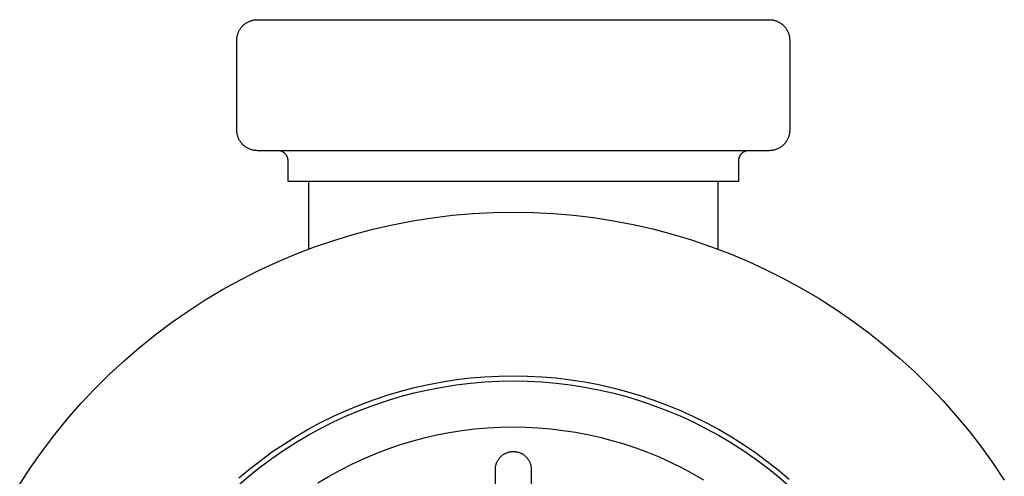
# Model space of a CAD drawing. Units: millimetres. Extents: x -741 to 772, y -423 to 370.
# Drawn here: x 469 to 565, y -335 to -290 of the extents above; entities that cross this region are included whole.
import ezdxf

# ---------------------------------------------------------------- set-up
doc = ezdxf.new("R2010")
doc.units = ezdxf.units.MM
doc.header["$MEASUREMENT"] = 0
doc.layers.add('Make2D$visible$lines', color=7, linetype='Continuous', true_color=0x000000)

msp = doc.modelspace()

# ---------------------------------------------------------------- linework, layer by layer
at = {"layer": 'Make2D$visible$lines', "color": 7, "true_color": 0xffffff}
for p, q in [((490.459, -290.469), (490.51, -290.421)), ((490.51, -290.421), (490.562, -290.375)), ((490.562, -290.375), (490.617, -290.331)), ((490.617, -290.331), (490.672, -290.289)), ((490.672, -290.289), (490.73, -290.249)), ((490.73, -290.249), (490.788, -290.211)), ((490.788, -290.211), (490.848, -290.175)), ((490.848, -290.175), (490.909, -290.142)), ((490.909, -290.142), (490.971, -290.11)), ((490.971, -290.11), (491.035, -290.08)), ((491.035, -290.08), (491.099, -290.053)), ((491.099, -290.053), (491.164, -290.028)), ((491.164, -290.028), (491.23, -290.005)), ((491.23, -290.005), (491.297, -289.985)), ((491.297, -289.985), (491.364, -289.967)), ((491.364, -289.967), (491.432, -289.951)), ((491.432, -289.951), (491.501, -289.938)), ((491.501, -289.938), (491.57, -289.927)), ((491.57, -289.927), (491.639, -289.919)), ((491.639, -289.919), (491.709, -289.912)), ((491.709, -289.912), (491.778, -289.909)), ((491.778, -289.909), (491.848, -289.908)), ((491.848, -289.908), (492.069, -289.908)), ((492.069, -289.908), (520.168, -289.908)), ((520.168, -289.908), (536.717, -289.908)), ((536.717, -289.908), (541.847, -289.908)), ((541.847, -289.908), (541.916, -289.909)), ((541.916, -289.909), (541.986, -289.912)), ((541.986, -289.912), (542.056, -289.919)), ((542.056, -289.919), (542.125, -289.927)), ((542.125, -289.927), (542.194, -289.938)), ((542.194, -289.938), (542.262, -289.951)), ((542.262, -289.951), (542.33, -289.967)), ((542.33, -289.967), (542.398, -289.985)), ((542.398, -289.985), (542.465, -290.005)), ((542.465, -290.005), (542.531, -290.028)), ((542.531, -290.028), (542.596, -290.053)), ((542.596, -290.053), (542.66, -290.08)), ((542.66, -290.08), (542.723, -290.11)), ((542.723, -290.11), (542.786, -290.142)), ((542.786, -290.142), (542.847, -290.175)), ((542.847, -290.175), (542.907, -290.211)), ((542.907, -290.211), (542.965, -290.249)), ((542.965, -290.249), (543.022, -290.289)), ((543.022, -290.289), (543.078, -290.331)), ((543.078, -290.331), (543.132, -290.375)), ((543.132, -290.375), (543.185, -290.421)), ((543.185, -290.421), (543.236, -290.469)), ((489.907, -291.424), (489.925, -291.356)), ((489.925, -291.356), (489.946, -291.289)), ((489.946, -291.289), (489.968, -291.223)), ((489.968, -291.223), (489.993, -291.158)), ((489.993, -291.158), (490.021, -291.094)), ((490.021, -291.094), (490.05, -291.031)), ((490.05, -291.031), (490.082, -290.969)), ((490.082, -290.969), (490.116, -290.908)), ((490.116, -290.908), (490.152, -290.848)), ((490.152, -290.848), (490.19, -290.789)), ((490.19, -290.789), (490.23, -290.732)), ((490.23, -290.732), (490.272, -290.676)), ((490.272, -290.676), (490.316, -290.622)), ((490.316, -290.622), (490.362, -290.569)), ((490.362, -290.569), (490.409, -290.518)), ((490.409, -290.518), (490.459, -290.469)), ((543.236, -290.469), (543.286, -290.518)), ((543.286, -290.518), (543.333, -290.569)), ((543.333, -290.569), (543.379, -290.622)), ((543.379, -290.622), (543.423, -290.676)), ((543.423, -290.676), (543.465, -290.732)), ((543.465, -290.732), (543.505, -290.789)), ((543.505, -290.789), (543.543, -290.848)), ((543.543, -290.848), (543.579, -290.908)), ((543.579, -290.908), (543.613, -290.969)), ((543.613, -290.969), (543.645, -291.031)), ((543.645, -291.031), (543.674, -291.094)), ((543.674, -291.094), (543.701, -291.158)), ((543.701, -291.158), (543.726, -291.223)), ((543.726, -291.223), (543.749, -291.289)), ((543.749, -291.289), (543.77, -291.356)), ((543.77, -291.356), (543.788, -291.424)), ((489.847, -291.908), (489.849, -291.838)), ((489.847, -300.708), (489.847, -291.908)), ((489.849, -291.838), (489.852, -291.768)), ((489.852, -291.768), (489.858, -291.699)), ((489.858, -291.699), (489.867, -291.629)), ((489.867, -291.629), (489.878, -291.56)), ((489.878, -291.56), (489.891, -291.492)), ((489.891, -291.492), (489.907, -291.424)), ((543.788, -291.424), (543.803, -291.492)), ((543.803, -291.492), (543.817, -291.56)), ((543.817, -291.56), (543.828, -291.629)), ((543.828, -291.629), (543.836, -291.699)), ((543.836, -291.699), (543.842, -291.768)), ((543.842, -291.768), (543.846, -291.838)), ((543.846, -291.838), (543.847, -291.908)), ((543.847, -291.908), (543.847, -300.708)), ((489.849, -300.777), (489.847, -300.708)), ((489.852, -300.847), (489.849, -300.777)), ((489.858, -300.917), (489.852, -300.847)), ((489.867, -300.986), (489.858, -300.917)), ((489.878, -301.055), (489.867, -300.986)), ((543.828, -300.986), (543.817, -301.055)), ((543.836, -300.917), (543.828, -300.986)), ((543.842, -300.847), (543.836, -300.917)), ((543.846, -300.777), (543.842, -300.847)), ((543.847, -300.708), (543.846, -300.777)), ((489.891, -301.123), (489.878, -301.055)), ((489.907, -301.192), (489.891, -301.123)), ((489.925, -301.259), (489.907, -301.192)), ((489.946, -301.326), (489.925, -301.259)), ((489.968, -301.392), (489.946, -301.326)), ((489.993, -301.457), (489.968, -301.392)), ((490.021, -301.521), (489.993, -301.457)), ((490.05, -301.584), (490.021, -301.521)), ((490.082, -301.647), (490.05, -301.584)), ((490.116, -301.708), (490.082, -301.647)), ((490.152, -301.768), (490.116, -301.708)), ((490.19, -301.826), (490.152, -301.768)), ((490.23, -301.883), (490.19, -301.826)), ((490.272, -301.939), (490.23, -301.883)), ((490.316, -301.993), (490.272, -301.939)), ((490.362, -302.046), (490.316, -301.993)), ((543.379, -301.993), (543.333, -302.046)), ((543.423, -301.939), (543.379, -301.993)), ((543.465, -301.883), (543.423, -301.939)), ((543.505, -301.826), (543.465, -301.883)), ((543.543, -301.768), (543.505, -301.826)), ((543.579, -301.708), (543.543, -301.768)), ((543.613, -301.647), (543.579, -301.708)), ((543.645, -301.584), (543.613, -301.647)), ((543.674, -301.521), (543.645, -301.584)), ((543.701, -301.457), (543.674, -301.521)), ((543.726, -301.392), (543.701, -301.457)), ((543.749, -301.326), (543.726, -301.392)), ((543.77, -301.259), (543.749, -301.326)), ((543.788, -301.192), (543.77, -301.259)), ((543.803, -301.123), (543.788, -301.192)), ((543.817, -301.055), (543.803, -301.123)), ((490.409, -302.097), (490.362, -302.046)), ((490.459, -302.146), (490.409, -302.097)), ((490.51, -302.194), (490.459, -302.146)), ((490.562, -302.24), (490.51, -302.194)), ((490.617, -302.284), (490.562, -302.24)), ((490.672, -302.326), (490.617, -302.284)), ((490.73, -302.366), (490.672, -302.326)), ((490.788, -302.404), (490.73, -302.366)), ((490.848, -302.44), (490.788, -302.404)), ((490.909, -302.474), (490.848, -302.44)), ((490.971, -302.505), (490.909, -302.474)), ((491.035, -302.535), (490.971, -302.505)), ((491.099, -302.562), (491.035, -302.535)), ((491.164, -302.587), (491.099, -302.562)), ((491.23, -302.61), (491.164, -302.587)), ((491.297, -302.63), (491.23, -302.61)), ((491.364, -302.648), (491.297, -302.63)), ((491.432, -302.664), (491.364, -302.648)), ((491.501, -302.677), (491.432, -302.664)), ((491.57, -302.688), (491.501, -302.677)), ((491.639, -302.697), (491.57, -302.688)), ((491.709, -302.703), (491.639, -302.697)), ((491.779, -302.706), (491.709, -302.703)), ((491.848, -302.708), (491.779, -302.706)), ((491.852, -302.708), (491.848, -302.708)), ((491.95, -302.708), (491.852, -302.708)), ((491.996, -302.708), (491.95, -302.708)), ((492.461, -302.708), (491.996, -302.708)), ((492.504, -302.708), (492.461, -302.708)), ((492.532, -302.708), (492.504, -302.708)), ((498.326, -302.708), (492.532, -302.708)), ((493.925, -302.712), (493.89, -302.71)), ((493.959, -302.716), (493.925, -302.712)), ((493.994, -302.72), (493.959, -302.716)), ((494.028, -302.726), (493.994, -302.72)), ((494.062, -302.732), (494.028, -302.726)), ((494.096, -302.74), (494.062, -302.732)), ((494.129, -302.749), (494.096, -302.74)), ((494.162, -302.76), (494.129, -302.749)), ((494.195, -302.771), (494.162, -302.76)), ((494.228, -302.784), (494.195, -302.771)), ((494.259, -302.797), (494.228, -302.784)), ((494.291, -302.812), (494.259, -302.797)), ((494.322, -302.828), (494.291, -302.812)), ((494.352, -302.845), (494.322, -302.828)), ((494.382, -302.863), (494.352, -302.845)), ((494.411, -302.882), (494.382, -302.863)), ((494.439, -302.902), (494.411, -302.882)), ((494.467, -302.923), (494.439, -302.902)), ((494.494, -302.945), (494.467, -302.923)), ((494.52, -302.968), (494.494, -302.945)), ((498.435, -302.708), (498.326, -302.708)), ((500.585, -302.708), (498.435, -302.708)), ((500.64, -302.708), (500.585, -302.708)), ((500.988, -302.708), (500.64, -302.708)), ((501.056, -302.708), (500.988, -302.708)), ((501.301, -302.708), (501.056, -302.708)), ((501.47, -302.708), (501.301, -302.708)), ((501.716, -302.708), (501.47, -302.708)), ((501.913, -302.708), (501.716, -302.708)), ((502.008, -302.708), (501.913, -302.708)), ((517.456, -302.708), (502.008, -302.708)), ((517.461, -302.708), (517.456, -302.708)), ((517.734, -302.708), (517.461, -302.708)), ((518.015, -302.708), (517.734, -302.708)), ((518.255, -302.708), (518.015, -302.708)), ((518.643, -302.708), (518.255, -302.708)), ((518.684, -302.708), (518.643, -302.708)), ((519.103, -302.708), (518.684, -302.708)), ((519.239, -302.708), (519.103, -302.708)), ((519.646, -302.708), (519.239, -302.708)), ((519.871, -302.708), (519.646, -302.708)), ((520.168, -302.708), (519.871, -302.708)), ((520.674, -302.708), (520.168, -302.708)), ((520.761, -302.708), (520.674, -302.708)), ((521.139, -302.708), (520.761, -302.708)), ((521.357, -302.708), (521.139, -302.708)), ((521.651, -302.708), (521.357, -302.708)), ((521.916, -302.708), (521.651, -302.708)), ((522.053, -302.708), (521.916, -302.708)), ((522.357, -302.708), (522.053, -302.708)), ((522.629, -302.708), (522.357, -302.708)), ((535.746, -302.708), (522.629, -302.708)), ((535.824, -302.708), (535.746, -302.708)), ((536.087, -302.708), (535.824, -302.708)), ((536.274, -302.708), (536.087, -302.708)), ((536.934, -302.708), (536.274, -302.708)), ((537.202, -302.708), (536.934, -302.708)), ((537.224, -302.708), (537.202, -302.708)), ((537.495, -302.708), (537.224, -302.708)), ((537.535, -302.708), (537.495, -302.708)), ((539.066, -302.708), (537.535, -302.708)), ((539.078, -302.708), (539.066, -302.708)), ((541.49, -302.708), (539.078, -302.708)), ((539.201, -302.945), (539.175, -302.968)), ((539.228, -302.923), (539.201, -302.945)), ((539.256, -302.902), (539.228, -302.923)), ((539.284, -302.882), (539.256, -302.902)), ((539.313, -302.863), (539.284, -302.882)), ((539.343, -302.845), (539.313, -302.863)), ((539.373, -302.828), (539.343, -302.845)), ((539.404, -302.812), (539.373, -302.828)), ((539.435, -302.797), (539.404, -302.812)), ((539.467, -302.784), (539.435, -302.797)), ((539.5, -302.771), (539.467, -302.784)), ((539.532, -302.76), (539.5, -302.771)), ((539.566, -302.749), (539.532, -302.76)), ((539.599, -302.74), (539.566, -302.749)), ((539.633, -302.732), (539.599, -302.74)), ((539.667, -302.725), (539.633, -302.732)), ((539.701, -302.72), (539.667, -302.725)), ((539.736, -302.716), (539.701, -302.72)), ((539.77, -302.712), (539.736, -302.716)), ((539.805, -302.71), (539.77, -302.712)), ((541.528, -302.708), (541.49, -302.708)), ((541.834, -302.708), (541.528, -302.708)), ((541.84, -302.708), (541.834, -302.708)), ((541.843, -302.708), (541.84, -302.708)), ((541.846, -302.708), (541.843, -302.708)), ((541.916, -302.706), (541.846, -302.708)), ((541.986, -302.703), (541.916, -302.706)), ((542.056, -302.697), (541.986, -302.703)), ((542.125, -302.688), (542.056, -302.697)), ((542.194, -302.677), (542.125, -302.688)), ((542.262, -302.664), (542.194, -302.677)), ((542.33, -302.648), (542.262, -302.664)), ((542.398, -302.63), (542.33, -302.648)), ((542.465, -302.61), (542.398, -302.63)), ((542.531, -302.587), (542.465, -302.61)), ((542.596, -302.562), (542.531, -302.587)), ((542.66, -302.535), (542.596, -302.562)), ((542.723, -302.505), (542.66, -302.535)), ((542.786, -302.474), (542.723, -302.505)), ((542.847, -302.44), (542.786, -302.474)), ((542.907, -302.404), (542.847, -302.44)), ((542.965, -302.366), (542.907, -302.404)), ((543.022, -302.326), (542.965, -302.366)), ((543.078, -302.284), (543.022, -302.326)), ((543.132, -302.24), (543.078, -302.284)), ((543.185, -302.194), (543.132, -302.24)), ((543.236, -302.146), (543.185, -302.194)), ((543.286, -302.097), (543.236, -302.146)), ((543.333, -302.046), (543.286, -302.097)), ((494.545, -302.991), (494.52, -302.968)), ((494.57, -303.016), (494.545, -302.991)), ((494.593, -303.041), (494.57, -303.016)), ((494.616, -303.068), (494.593, -303.041)), ((494.638, -303.095), (494.616, -303.068)), ((494.659, -303.123), (494.638, -303.095)), ((494.679, -303.151), (494.659, -303.123)), ((494.697, -303.18), (494.679, -303.151)), ((494.715, -303.21), (494.697, -303.18)), ((494.732, -303.24), (494.715, -303.21)), ((494.748, -303.271), (494.732, -303.24)), ((494.762, -303.303), (494.748, -303.271)), ((494.776, -303.335), (494.762, -303.303)), ((494.788, -303.367), (494.776, -303.335)), ((494.799, -303.4), (494.788, -303.367)), ((494.809, -303.433), (494.799, -303.4)), ((494.818, -303.467), (494.809, -303.433)), ((494.826, -303.501), (494.818, -303.467)), ((494.833, -303.535), (494.826, -303.501)), ((494.838, -303.569), (494.833, -303.535)), ((494.842, -303.604), (494.838, -303.569)), ((494.845, -303.638), (494.842, -303.604)), ((494.847, -303.673), (494.845, -303.638)), ((494.847, -303.708), (494.847, -303.673)), ((494.847, -305.708), (494.847, -303.708)), ((538.848, -303.673), (538.847, -303.708)), ((538.847, -303.708), (538.847, -305.708)), ((538.85, -303.638), (538.848, -303.673)), ((538.853, -303.604), (538.85, -303.638)), ((538.857, -303.569), (538.853, -303.604)), ((538.862, -303.535), (538.857, -303.569)), ((538.869, -303.501), (538.862, -303.535)), ((538.876, -303.467), (538.869, -303.501)), ((538.885, -303.433), (538.876, -303.467)), ((538.895, -303.4), (538.885, -303.433)), ((538.907, -303.367), (538.895, -303.4)), ((538.919, -303.335), (538.907, -303.367)), ((538.933, -303.303), (538.919, -303.335)), ((538.947, -303.271), (538.933, -303.303)), ((538.963, -303.24), (538.947, -303.271)), ((538.98, -303.21), (538.963, -303.24)), ((538.997, -303.18), (538.98, -303.21)), ((539.016, -303.151), (538.997, -303.18)), ((539.036, -303.122), (539.016, -303.151)), ((539.057, -303.095), (539.036, -303.122)), ((539.079, -303.068), (539.057, -303.095)), ((539.101, -303.041), (539.079, -303.068)), ((539.125, -303.016), (539.101, -303.041)), ((539.149, -302.991), (539.125, -303.016)), ((539.175, -302.968), (539.149, -302.991)), ((495.042, -305.708), (494.847, -305.708)), ((538.847, -305.708), (495.042, -305.708)), ((496.847, -305.708), (496.847, -312.332)), ((536.847, -312.332), (536.847, -305.708)), ((514.866, -308.742), (516.847, -308.708)), ((516.847, -308.708), (518.812, -308.741)), ((505.043, -309.943), (506.989, -309.567)), ((506.989, -309.567), (508.946, -309.258)), ((508.946, -309.258), (510.913, -309.017)), ((510.913, -309.017), (512.887, -308.845)), ((512.887, -308.845), (514.866, -308.742)), ((518.812, -308.741), (520.775, -308.843)), ((520.775, -308.843), (522.733, -309.012)), ((522.733, -309.012), (524.684, -309.249)), ((524.684, -309.249), (526.626, -309.553)), ((526.626, -309.553), (528.556, -309.923)), ((501.197, -310.898), (503.112, -310.387)), ((503.112, -310.387), (505.043, -309.943)), ((528.556, -309.923), (530.473, -310.36)), ((530.473, -310.36), (532.373, -310.863)), ((497.427, -312.118), (499.302, -311.475)), ((499.302, -311.475), (501.197, -310.898)), ((532.373, -310.863), (534.254, -311.431)), ((534.254, -311.431), (536.115, -312.063)), ((495.576, -312.825), (497.427, -312.118)), ((536.115, -312.063), (537.953, -312.759)), ((493.751, -313.597), (495.576, -312.825)), ((537.953, -312.759), (539.766, -313.518)), ((539.766, -313.518), (541.552, -314.339)), ((490.186, -315.327), (491.954, -314.431)), ((491.954, -314.431), (493.751, -313.597)), ((541.552, -314.339), (543.308, -315.222)), ((488.451, -316.284), (490.186, -315.327)), ((543.308, -315.222), (545.033, -316.164)), ((486.75, -317.301), (488.451, -316.284)), ((545.033, -316.164), (546.724, -317.165)), ((485.086, -318.377), (486.75, -317.301)), ((546.724, -317.165), (548.38, -318.224)), ((548.38, -318.224), (549.998, -319.339)), ((483.46, -319.509), (485.086, -318.377)), ((481.874, -320.698), (483.46, -319.509)), ((549.998, -319.339), (551.577, -320.51)), ((480.331, -321.941), (481.874, -320.698)), ((551.577, -320.51), (553.114, -321.734)), ((478.832, -323.236), (480.331, -321.941)), ((553.114, -321.734), (554.609, -323.01)), ((554.609, -323.01), (556.058, -324.337)), ((477.378, -324.583), (478.832, -323.236)), ((475.973, -325.98), (477.378, -324.583)), ((509.924, -325.297), (511.299, -325.085)), ((511.299, -325.085), (512.681, -324.92)), ((512.681, -324.92), (514.067, -324.802)), ((514.067, -324.802), (515.456, -324.731)), ((515.456, -324.731), (516.847, -324.708)), ((516.847, -324.708), (518.247, -324.732)), ((518.247, -324.732), (519.645, -324.803)), ((519.645, -324.803), (521.04, -324.923)), ((521.04, -324.923), (522.43, -325.09)), ((556.058, -324.337), (557.461, -325.714)), ((474.617, -327.425), (475.973, -325.98)), ((505.853, -326.209), (507.199, -325.859)), ((507.199, -325.859), (508.557, -325.555)), ((508.518, -326.073), (509.891, -325.809)), ((508.557, -325.555), (509.924, -325.297)), ((509.891, -325.809), (511.272, -325.593)), ((511.272, -325.593), (512.66, -325.425)), ((512.66, -325.425), (514.053, -325.304)), ((514.053, -325.304), (515.449, -325.232)), ((515.449, -325.232), (516.847, -325.208)), ((516.847, -325.208), (518.245, -325.232)), ((518.245, -325.232), (519.642, -325.304)), ((519.642, -325.304), (521.034, -325.425)), ((521.034, -325.425), (522.422, -325.593)), ((522.422, -325.593), (523.804, -325.809)), ((522.43, -325.09), (523.814, -325.304)), ((523.804, -325.809), (525.177, -326.073)), ((523.814, -325.304), (525.189, -325.565)), ((525.189, -325.565), (526.555, -325.873)), ((526.555, -325.873), (527.909, -326.228)), ((557.461, -325.714), (558.816, -327.138)), ((503.199, -327.046), (504.519, -326.605)), ((504.465, -327.147), (505.804, -326.742)), ((504.519, -326.605), (505.853, -326.209)), ((505.804, -326.742), (507.155, -326.384)), ((507.155, -326.384), (508.518, -326.073)), ((525.177, -326.073), (526.54, -326.384)), ((526.54, -326.384), (527.891, -326.742)), ((527.891, -326.742), (529.23, -327.147)), ((527.909, -326.228), (529.25, -326.629)), ((529.25, -326.629), (530.577, -327.075)), ((473.311, -328.916), (474.617, -327.425)), ((500.609, -328.061), (501.895, -327.531)), ((501.834, -328.093), (503.142, -327.597)), ((501.895, -327.531), (503.199, -327.046)), ((503.142, -327.597), (504.465, -327.147)), ((529.23, -327.147), (530.553, -327.597)), ((530.553, -327.597), (531.86, -328.093)), ((530.577, -327.075), (531.888, -327.566)), ((531.888, -327.566), (533.182, -328.102)), ((558.816, -327.138), (560.121, -328.608)), ((472.059, -330.452), (473.311, -328.916)), ((498.093, -329.249), (499.341, -328.633)), ((499.275, -329.218), (500.545, -328.634)), ((499.341, -328.633), (500.609, -328.061)), ((500.545, -328.634), (501.834, -328.093)), ((531.86, -328.093), (533.15, -328.634)), ((533.15, -328.634), (534.42, -329.218)), ((533.182, -328.102), (534.456, -328.682)), ((534.456, -328.682), (535.71, -329.304)), ((560.121, -328.608), (561.374, -330.122)), ((496.8, -330.518), (498.026, -329.847)), ((496.867, -329.906), (498.093, -329.249)), ((498.026, -329.847), (499.275, -329.218)), ((513.084, -329.905), (514.336, -329.795)), ((514.336, -329.795), (515.591, -329.73)), ((515.591, -329.73), (516.847, -329.708)), ((516.847, -329.708), (518.067, -329.728)), ((518.067, -329.728), (519.285, -329.79)), ((519.285, -329.79), (520.5, -329.893)), ((520.5, -329.893), (521.711, -330.038)), ((534.42, -329.218), (535.669, -329.847)), ((535.669, -329.847), (536.895, -330.518)), ((535.71, -329.304), (536.942, -329.97)), ((470.86, -332.03), (472.059, -330.452)), ((494.485, -331.343), (495.664, -330.604)), ((495.597, -331.231), (496.8, -330.518)), ((495.664, -330.604), (496.867, -329.906)), ((506.924, -331.102), (508.138, -330.777)), ((508.138, -330.777), (509.363, -330.494)), ((509.363, -330.494), (510.596, -330.255)), ((510.596, -330.255), (511.837, -330.058)), ((511.837, -330.058), (513.084, -329.905)), ((521.711, -330.038), (522.916, -330.223)), ((522.916, -330.223), (524.114, -330.449)), ((524.114, -330.449), (525.304, -330.715)), ((525.304, -330.715), (526.485, -331.022)), ((536.895, -330.518), (538.098, -331.231)), ((536.942, -329.97), (538.15, -330.677)), ((538.15, -330.677), (539.334, -331.424)), ((561.374, -330.122), (562.575, -331.678)), ((493.332, -332.122), (494.485, -331.343)), ((494.419, -331.985), (495.597, -331.231)), ((504.535, -331.879), (505.723, -331.47)), ((505.723, -331.47), (506.924, -331.102)), ((526.485, -331.022), (527.654, -331.368)), ((527.654, -331.368), (528.811, -331.754)), ((528.811, -331.754), (529.954, -332.178)), ((538.098, -331.231), (539.275, -331.985)), ((539.334, -331.424), (540.491, -332.212)), ((562.575, -331.678), (563.721, -333.274)), ((469.718, -333.648), (470.86, -332.03)), ((492.146, -333.612), (493.269, -332.779)), ((492.206, -332.939), (493.332, -332.122)), ((493.269, -332.779), (494.419, -331.985)), ((502.205, -332.82), (503.362, -332.329)), ((503.362, -332.329), (504.535, -331.879)), ((515.46, -332.791), (515.494, -332.747)), ((515.494, -332.747), (515.531, -332.704)), ((515.531, -332.704), (515.568, -332.663)), ((515.568, -332.663), (515.607, -332.623)), ((515.607, -332.623), (515.647, -332.583)), ((515.647, -332.583), (515.688, -332.546)), ((515.688, -332.546), (515.73, -332.509)), ((515.73, -332.509), (515.774, -332.474)), ((515.774, -332.474), (515.819, -332.441)), ((515.819, -332.441), (515.865, -332.409)), ((515.865, -332.409), (515.911, -332.378)), ((515.911, -332.378), (515.959, -332.349)), ((515.959, -332.349), (516.008, -332.322)), ((516.008, -332.322), (516.061, -332.295)), ((516.061, -332.295), (516.114, -332.269)), ((516.114, -332.269), (516.168, -332.245)), ((516.168, -332.245), (516.223, -332.223)), ((516.223, -332.223), (516.279, -332.203)), ((516.279, -332.203), (516.335, -332.184)), ((516.335, -332.184), (516.392, -332.168)), ((516.392, -332.168), (516.45, -332.154)), ((516.45, -332.154), (516.508, -332.141)), ((516.508, -332.141), (516.566, -332.131)), ((516.566, -332.131), (516.625, -332.122)), ((516.625, -332.122), (516.684, -332.115)), ((516.684, -332.115), (516.743, -332.111)), ((516.743, -332.111), (516.802, -332.108)), ((516.802, -332.108), (516.862, -332.108)), ((516.862, -332.108), (516.921, -332.109)), ((516.921, -332.109), (516.982, -332.113)), ((516.982, -332.113), (517.042, -332.118)), ((517.042, -332.118), (517.103, -332.126)), ((517.103, -332.126), (517.163, -332.136)), ((517.163, -332.136), (517.222, -332.147)), ((517.222, -332.147), (517.281, -332.161)), ((517.281, -332.161), (517.34, -332.177)), ((517.34, -332.177), (517.398, -332.195)), ((517.398, -332.195), (517.456, -332.216)), ((517.456, -332.216), (517.512, -332.238)), ((517.512, -332.238), (517.568, -332.262)), ((517.568, -332.262), (517.623, -332.288)), ((517.623, -332.288), (517.678, -332.315)), ((517.678, -332.315), (517.731, -332.345)), ((517.731, -332.345), (517.783, -332.377)), ((517.783, -332.377), (517.834, -332.41)), ((517.834, -332.41), (517.883, -332.445)), ((517.883, -332.445), (517.932, -332.482)), ((517.932, -332.482), (517.979, -332.52)), ((517.979, -332.52), (518.025, -332.56)), ((518.025, -332.56), (518.069, -332.602)), ((518.069, -332.602), (518.112, -332.645)), ((518.112, -332.645), (518.153, -332.69)), ((518.153, -332.69), (518.193, -332.736)), ((518.193, -332.736), (518.231, -332.783)), ((529.954, -332.178), (531.082, -332.641)), ((531.082, -332.641), (532.194, -333.143)), ((539.275, -331.985), (540.426, -332.779)), ((540.426, -332.779), (541.548, -333.612)), ((540.491, -332.212), (541.621, -333.039)), ((468.632, -335.306), (469.718, -333.648)), ((491.053, -334.484), (492.146, -333.612)), ((491.108, -333.794), (492.206, -332.939)), ((499.946, -333.921), (501.066, -333.351)), ((501.066, -333.351), (502.205, -332.82)), ((515.098, -333.798), (515.101, -333.737)), ((515.101, -333.737), (515.107, -333.677)), ((515.107, -333.677), (515.114, -333.617)), ((515.114, -333.617), (515.123, -333.557)), ((515.123, -333.557), (515.135, -333.498)), ((515.135, -333.498), (515.148, -333.439)), ((515.148, -333.439), (515.163, -333.381)), ((515.163, -333.381), (515.181, -333.323)), ((515.181, -333.323), (515.2, -333.266)), ((515.2, -333.266), (515.222, -333.21)), ((515.222, -333.21), (515.245, -333.154)), ((515.245, -333.154), (515.27, -333.099)), ((515.27, -333.099), (515.297, -333.045)), ((515.297, -333.045), (515.326, -332.992)), ((515.326, -332.992), (515.357, -332.94)), ((515.357, -332.94), (515.39, -332.889)), ((515.39, -332.889), (515.424, -332.84)), ((515.424, -332.84), (515.46, -332.791)), ((518.231, -332.783), (518.268, -332.832)), ((518.268, -332.832), (518.302, -332.882)), ((518.302, -332.882), (518.335, -332.933)), ((518.335, -332.933), (518.366, -332.985)), ((518.366, -332.985), (518.396, -333.039)), ((518.396, -333.039), (518.423, -333.093)), ((518.423, -333.093), (518.449, -333.148)), ((518.449, -333.148), (518.472, -333.204)), ((518.472, -333.204), (518.494, -333.261)), ((518.494, -333.261), (518.514, -333.319)), ((518.514, -333.319), (518.531, -333.377)), ((518.531, -333.377), (518.547, -333.436)), ((518.547, -333.436), (518.56, -333.495)), ((518.56, -333.495), (518.572, -333.555)), ((518.572, -333.555), (518.581, -333.615)), ((518.581, -333.615), (518.588, -333.676)), ((518.588, -333.676), (518.593, -333.736)), ((518.593, -333.736), (518.596, -333.797)), ((532.194, -333.143), (533.288, -333.681)), ((533.288, -333.681), (534.363, -334.256)), ((541.548, -333.612), (542.642, -334.484)), ((541.621, -333.039), (542.722, -333.904)), ((563.721, -333.274), (564.811, -334.91)), ((489.991, -335.393), (491.053, -334.484)), ((490.04, -334.686), (491.108, -333.794)), ((497.77, -335.178), (498.847, -334.531)), ((498.847, -334.531), (499.946, -333.921)), ((515.097, -333.858), (515.098, -333.798)), ((515.097, -336.239), (515.097, -333.858)), ((518.596, -333.797), (518.597, -333.858)), ((518.597, -333.858), (518.597, -336.239)), ((534.363, -334.256), (535.419, -334.868)), ((542.642, -334.484), (543.704, -335.393)), ((542.722, -333.904), (543.793, -334.805))]:
    msp.add_line(p, q, dxfattribs=at)

doc.saveas('drawing.dxf')
